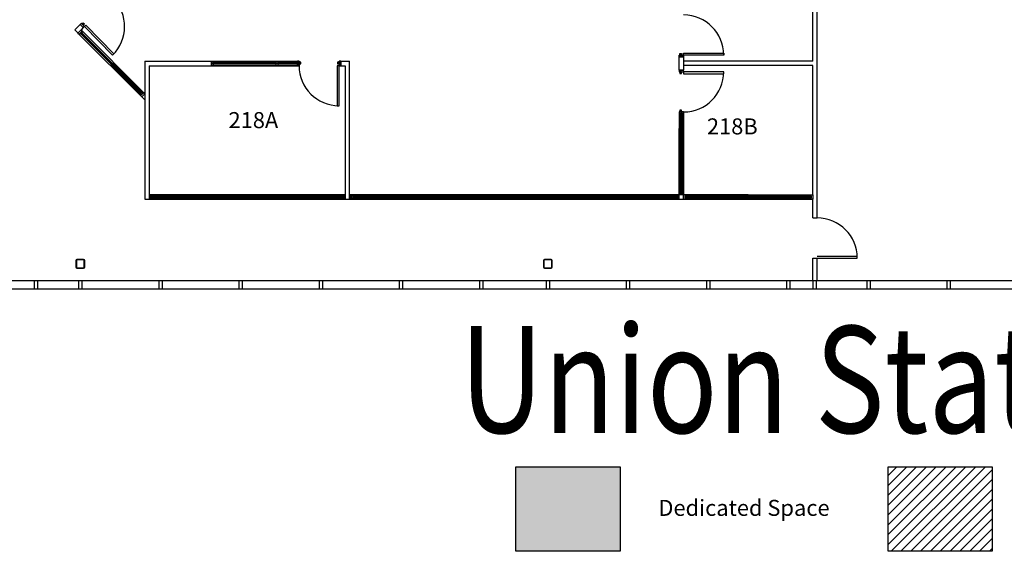
# Model space of a CAD drawing. Units: inches. Extents: x -1330 to 12259, y -2136 to 2424.
# Drawn here: x 9831 to 10715, y -258 to 219 of the extents above; entities that cross this region are included whole.
import ezdxf
from ezdxf.enums import TextEntityAlignment as Align

# ---------------------------------------------------------------- set-up
doc = ezdxf.new("R2010")
doc.units = ezdxf.units.IN
doc.header["$LTSCALE"] = 198
doc.header["$MEASUREMENT"] = 0
doc.layers.get('0').update_dxf_attribs({"linetype": 'CONTINUOUS'})
for name, color, linetype in [('A-GLAZ', 2, 'CONTINUOUS'), ('A-WALL-HEAD', 2, 'CONTINUOUS'), ('A-WALL-SILL', 2, 'CONTINUOUS'), ('Columns', 4, 'CONTINUOUS'), ('hatch', 2, 'CONTINUOUS'), ('hatch2', 30, 'CONTINUOUS'), ('ROOM_NO', 7, 'CONTINUOUS'), ('Walls', 5, 'CONTINUOUS')]:
    doc.layers.add(name, color=color, linetype=linetype)
doc.styles.add('romans', font='romans.shx', dxfattribs={"height": 24})
doc.styles.add('stylus bt', font='stylu.ttf', dxfattribs={"width": 0.8})

msp = doc.modelspace()

# ---------------------------------------------------------------- hatches: boundary and pattern name
at = {"layer": 'hatch'}
msp.add_hatch(color=256, dxfattribs=at).paths.add_polyline_path([(10370.05, -258.22), (10370.05, -182.21), (10276.46, -182.21), (10276.46, -258.22)])
at = {"layer": 'hatch2'}
h = msp.add_hatch(dxfattribs=at)
h.set_pattern_fill('ANSI31', color=256, scale=50, style=0)
h.paths.add_polyline_path([(10610.87, -258.22), (10704.46, -258.22), (10704.46, -182.21), (10610.87, -182.21)])

# ---------------------------------------------------------------- linework, layer by layer
at = {"color": 7, "linetype": 'ByBlock'}
for p, q in [((9885.11, 215), (9886.18, 216.06)), ((9887.91, 212.15), (9885.11, 215)), ((9886.18, 216.06), (9888.98, 213.2)), ((9886.7, 215.52), (9887.77, 216.57)), ((9887.75, 214.45), (9886.7, 215.52)), ((9888.82, 215.5), (9887.75, 214.45)), ((9887.77, 216.57), (9888.82, 215.5)), ((9888.98, 213.2), (9887.91, 212.15)), ((9888.98, 213.2), (9890.23, 214.43)), ((9914.2, 187.51), (9888.98, 213.2)), ((9890.23, 214.43), (9915.45, 188.74)), ((9885.93, 210.12), (9883.1, 207.29)), ((9885.93, 210.12), (9883.1, 207.29)), ((9883.1, 207.29), (9940.38, 150.02)), ((9883.1, 207.29), (9884.16, 206.23)), ((9884.16, 206.23), (9886.99, 209.06)), ((9886.11, 208.18), (9885.05, 207.12)), ((9886.11, 208.18), (9885.05, 207.12)), ((9885.05, 207.12), (9940.2, 151.96)), ((9885.05, 207.12), (9886.11, 206.06)), ((9943.21, 152.85), (9885.93, 210.12)), ((9886.99, 209.06), (9885.93, 210.12)), ((9941.26, 153.02), (9886.11, 208.18)), ((9887.17, 207.12), (9886.11, 208.18)), ((9886.11, 206.06), (9887.17, 207.12)), ((9886.64, 206.59), (9886.64, 206.59)), ((9939.67, 153.55), (9886.64, 206.59)), ((9886.64, 206.59), (9939.67, 153.55)), ((9915.45, 188.74), (9914.2, 187.51)), ((10423.17, 186.05), (10423.17, 187.55)), ((10423.17, 187.55), (10427.17, 187.55)), ((10427.17, 186.05), (10423.17, 186.05)), ((10423.92, 187.55), (10423.92, 189.05)), ((10423.92, 189.05), (10425.42, 189.05)), ((10425.42, 187.55), (10423.92, 187.55)), ((10425.42, 189.05), (10425.42, 187.55)), ((10427.17, 189.3), (10463.17, 189.3)), ((10427.17, 187.55), (10427.17, 189.3)), ((10463.17, 187.55), (10427.17, 187.55)), ((10427.17, 187.55), (10427.17, 186.05)), ((10463.17, 189.3), (10463.17, 187.55)), ((10003.17, 181.99), (10062.67, 182)), ((10003.17, 177.99), (10003.17, 181.99)), ((10003.17, 181.99), (10004.67, 181.99)), ((10003.17, 177.99), (10003.17, 181.99)), ((10062.67, 178), (10003.17, 177.99)), ((10004.67, 177.99), (10003.17, 177.99)), ((10004.67, 181.99), (10004.67, 177.99)), ((10004.67, 180.74), (10061.17, 180.75)), ((10004.67, 180.74), (10006.17, 180.74)), ((10004.67, 179.24), (10004.67, 180.74)), ((10004.67, 179.24), (10004.67, 180.74)), ((10061.17, 179.25), (10004.67, 179.24)), ((10006.17, 179.24), (10004.67, 179.24)), ((10006.17, 180.74), (10006.17, 179.24)), ((10006.17, 180), (10059.67, 180)), ((10006.17, 180), (10006.17, 180)), ((10059.67, 180), (10006.17, 180)), ((10059.67, 180.75), (10061.17, 180.75)), ((10059.67, 179.25), (10059.67, 180.75)), ((10059.67, 180), (10059.67, 180)), ((10061.17, 179.25), (10059.67, 179.25)), ((10061.17, 182), (10081.67, 182)), ((10061.17, 178), (10061.17, 182)), ((10061.17, 182), (10062.67, 182)), ((10061.17, 178), (10061.17, 182)), ((10061.17, 182), (10062.67, 182)), ((10061.17, 178), (10061.17, 182)), ((10061.17, 180.75), (10061.17, 179.25)), ((10061.17, 180.75), (10061.17, 179.25)), ((10081.67, 178), (10061.17, 178)), ((10062.67, 178), (10061.17, 178)), ((10062.67, 178), (10061.17, 178)), ((10062.67, 182), (10062.67, 178)), ((10062.67, 182), (10062.67, 178)), ((10062.67, 182), (10062.67, 178)), ((10062.67, 180.75), (10080.17, 180.75)), ((10062.67, 179.25), (10062.67, 180.75)), ((10062.67, 180.75), (10064.17, 180.75)), ((10062.67, 179.25), (10062.67, 180.75)), ((10080.17, 179.25), (10062.67, 179.25)), ((10064.17, 179.25), (10062.67, 179.25)), ((10064.17, 180.75), (10064.17, 179.25)), ((10064.17, 180), (10078.67, 180)), ((10064.17, 180), (10064.17, 180)), ((10078.67, 180), (10064.17, 180)), ((10078.67, 180.75), (10080.17, 180.75)), ((10078.67, 179.25), (10078.67, 180.75)), ((10078.67, 180), (10078.67, 180)), ((10080.17, 179.25), (10078.67, 179.25)), ((10080.17, 182), (10081.67, 182)), ((10080.17, 178), (10080.17, 182)), ((10081.67, 182), (10080.17, 182)), ((10080.17, 182), (10080.17, 178)), ((10080.17, 180.75), (10080.17, 179.25)), ((10080.17, 180.75), (10080.17, 179.25)), ((10081.67, 178), (10080.17, 178)), ((10080.17, 178), (10081.67, 178)), ((10081.67, 182), (10081.67, 178)), ((10081.67, 182), (10081.67, 178)), ((10081.67, 178), (10081.67, 182)), ((10083.17, 181.25), (10081.67, 181.25)), ((10081.67, 181.25), (10081.67, 179.75)), ((10081.67, 179.75), (10083.17, 179.75)), ((10083.17, 179.75), (10083.17, 181.25)), ((10115.92, 178), (10115.92, 142)), ((10117.67, 178), (10115.92, 178)), ((10117.67, 181.25), (10116.17, 181.25)), ((10116.17, 181.25), (10116.17, 179.75)), ((10116.17, 179.75), (10117.67, 179.75)), ((10119.17, 182), (10117.67, 182)), ((10117.67, 182), (10117.67, 178)), ((10117.67, 179.75), (10117.67, 181.25)), ((10117.67, 142), (10117.67, 178)), ((10117.67, 178), (10119.17, 178)), ((10119.17, 178), (10119.17, 182)), ((10423.17, 173.96), (10423.17, 172.46)), ((10427.17, 173.96), (10423.17, 173.96)), ((10423.17, 172.46), (10427.17, 172.46)), ((10423.92, 172.46), (10423.92, 170.96)), ((10425.42, 172.46), (10423.92, 172.46)), ((10423.92, 170.96), (10425.42, 170.96)), ((10425.42, 170.96), (10425.42, 172.46)), ((10427.17, 172.46), (10427.17, 173.96)), ((10463.17, 172.46), (10427.17, 172.46)), ((10427.17, 172.46), (10427.17, 170.71)), ((10427.17, 170.71), (10463.17, 170.71)), ((10463.17, 170.71), (10463.17, 172.46)), ((9940.2, 154.08), (9939.14, 153.02)), ((9939.14, 153.02), (9940.2, 151.96)), ((9942.15, 153.91), (9939.32, 151.08)), ((9939.32, 151.08), (9940.38, 150.02)), ((9939.67, 153.55), (9939.67, 153.55)), ((9941.26, 153.02), (9940.2, 154.08)), ((9940.2, 151.96), (9941.26, 153.02)), ((9940.2, 151.96), (9941.26, 153.02)), ((9940.38, 150.02), (9943.21, 152.85)), ((9940.38, 150.02), (9943.21, 152.85)), ((9943.21, 152.85), (9942.15, 153.91)), ((10115.92, 142), (10117.67, 142)), ((10423.17, 136.46), (10423.17, 119.96)), ((10427.17, 136.46), (10423.17, 136.46)), ((10423.17, 136.46), (10423.17, 134.96)), ((10427.17, 136.46), (10423.17, 136.46)), ((10423.17, 136.46), (10423.17, 134.96)), ((10427.17, 136.46), (10423.17, 136.46)), ((10423.17, 134.96), (10427.17, 134.96)), ((10423.17, 134.96), (10427.17, 134.96)), ((10423.92, 137.96), (10423.92, 136.46)), ((10425.42, 137.96), (10423.92, 137.96)), ((10423.92, 136.46), (10425.42, 136.46)), ((10424.42, 134.96), (10424.42, 121.46)), ((10425.92, 134.96), (10424.42, 134.96)), ((10424.42, 134.96), (10424.42, 133.46)), ((10425.92, 134.96), (10424.42, 134.96)), ((10424.42, 133.46), (10425.92, 133.46)), ((10425.17, 133.46), (10425.17, 122.96)), ((10425.17, 133.46), (10425.17, 133.46)), ((10425.17, 122.96), (10425.17, 133.46)), ((10425.42, 136.46), (10425.42, 137.96)), ((10425.92, 121.46), (10425.92, 134.96)), ((10425.92, 133.46), (10425.92, 134.96)), ((10427.17, 119.96), (10427.17, 136.46)), ((10427.17, 134.96), (10427.17, 136.46)), ((10427.17, 134.96), (10427.17, 136.46)), ((10423.17, 121.46), (10423.17, 119.96)), ((10427.17, 121.46), (10423.17, 121.46)), ((10423.17, 121.46), (10427.17, 121.46)), ((10423.17, 61.96), (10423.17, 121.46)), ((10423.17, 121.46), (10427.17, 121.46)), ((10423.17, 119.96), (10423.17, 121.46)), ((10423.17, 119.96), (10427.17, 119.96)), ((10423.17, 119.96), (10427.17, 119.96)), ((10427.17, 119.96), (10423.17, 119.96)), ((10424.42, 122.96), (10424.42, 121.46)), ((10425.92, 122.96), (10424.42, 122.96)), ((10424.42, 121.46), (10425.92, 121.46)), ((10424.42, 121.46), (10425.92, 121.46)), ((10424.42, 119.96), (10425.92, 119.96)), ((10424.42, 63.46), (10424.42, 119.96)), ((10424.42, 119.96), (10425.92, 119.96)), ((10424.42, 118.46), (10424.42, 119.96)), ((10425.92, 118.46), (10424.42, 118.46)), ((10425.17, 122.96), (10425.17, 122.96)), ((10425.17, 118.46), (10425.17, 118.46)), ((10425.17, 64.96), (10425.17, 118.46)), ((10425.17, 118.46), (10425.17, 64.96)), ((10425.92, 121.46), (10425.92, 122.96)), ((10425.92, 119.96), (10425.92, 63.46)), ((10425.92, 119.96), (10425.92, 118.46)), ((10427.17, 119.96), (10427.17, 121.46)), ((10427.17, 121.46), (10427.17, 61.96)), ((10427.17, 121.46), (10427.17, 119.96)), ((9947.17, 61.99), (9947.17, 57.99)), ((10007.17, 61.99), (9947.17, 61.99)), ((9947.17, 61.99), (9947.17, 57.99)), ((9948.67, 61.99), (9947.17, 61.99)), ((9948.67, 57.99), (9948.67, 61.99)), ((10005.67, 61.99), (10005.67, 57.99)), ((10065.67, 61.99), (10005.67, 61.99)), ((10005.67, 61.99), (10005.67, 57.99)), ((10007.17, 61.99), (10005.67, 61.99)), ((10005.67, 61.99), (10005.67, 57.99)), ((10007.17, 61.99), (10005.67, 61.99)), ((10007.17, 57.99), (10007.17, 61.99)), ((10007.17, 57.99), (10007.17, 61.99)), ((10007.17, 57.99), (10007.17, 61.99)), ((10064.17, 61.99), (10064.17, 57.99)), ((10065.67, 61.99), (10064.17, 61.99)), ((10064.17, 61.98), (10064.17, 57.98)), ((10085.67, 61.98), (10064.17, 61.98)), ((10064.17, 61.98), (10064.17, 57.98)), ((10065.67, 61.98), (10064.17, 61.98)), ((10065.67, 57.99), (10065.67, 61.99)), ((10065.67, 57.99), (10065.67, 61.99)), ((10065.67, 57.98), (10065.67, 61.98)), ((10084.17, 61.98), (10084.17, 57.98)), ((10085.67, 61.98), (10084.17, 61.98)), ((10084.17, 61.98), (10084.17, 57.98)), ((10123.17, 61.98), (10084.17, 61.98)), ((10084.17, 61.98), (10084.17, 57.98)), ((10085.67, 61.98), (10084.17, 61.98)), ((10085.67, 57.98), (10085.67, 61.98)), ((10085.67, 57.98), (10085.67, 61.98)), ((10085.67, 57.98), (10085.67, 61.98)), ((10121.67, 61.98), (10121.67, 57.98)), ((10123.17, 61.98), (10121.67, 61.98)), ((10123.17, 57.98), (10123.17, 61.98)), ((10123.17, 57.98), (10123.17, 61.98)), ((10127.17, 61.99), (10127.17, 57.99)), ((10188.17, 61.99), (10127.17, 61.99)), ((10127.17, 61.99), (10127.17, 57.99)), ((10128.67, 61.99), (10127.17, 61.99)), ((10128.67, 57.99), (10128.67, 61.99)), ((10186.67, 61.99), (10186.67, 57.99)), ((10188.17, 61.99), (10186.67, 61.99)), ((10186.67, 61.99), (10186.67, 57.99)), ((10246.67, 61.99), (10186.67, 61.99)), ((10186.67, 61.99), (10186.67, 57.99)), ((10188.17, 61.99), (10186.67, 61.99)), ((10188.17, 57.99), (10188.17, 61.99)), ((10188.17, 57.99), (10188.17, 61.99)), ((10188.17, 57.99), (10188.17, 61.99)), ((10245.17, 61.99), (10245.17, 57.99)), ((10305.17, 61.99), (10245.17, 61.99)), ((10245.17, 61.99), (10245.17, 57.99)), ((10246.67, 61.99), (10245.17, 61.99)), ((10245.17, 61.99), (10245.17, 57.99)), ((10246.67, 61.99), (10245.17, 61.99)), ((10246.67, 57.99), (10246.67, 61.99)), ((10246.67, 57.99), (10246.67, 61.99)), ((10246.67, 57.99), (10246.67, 61.99)), ((10303.67, 61.99), (10303.67, 57.99)), ((10363.67, 61.99), (10303.67, 61.99)), ((10303.67, 61.99), (10303.67, 57.99)), ((10305.17, 61.99), (10303.67, 61.99)), ((10303.67, 61.99), (10303.67, 57.99)), ((10305.17, 61.99), (10303.67, 61.99)), ((10305.17, 57.99), (10305.17, 61.99)), ((10305.17, 57.99), (10305.17, 61.99)), ((10305.17, 57.99), (10305.17, 61.99)), ((10362.16, 61.98), (10362.16, 57.98)), ((10423.16, 61.98), (10362.16, 61.98)), ((10362.16, 61.98), (10362.16, 57.98)), ((10363.66, 61.98), (10362.16, 61.98)), ((10362.17, 61.99), (10362.17, 57.99)), ((10363.67, 61.99), (10362.17, 61.99)), ((10363.66, 57.98), (10363.66, 61.98)), ((10363.67, 57.99), (10363.67, 61.99)), ((10363.67, 57.99), (10363.67, 61.99)), ((10421.66, 61.98), (10421.66, 57.98)), ((10423.16, 61.98), (10421.66, 61.98)), ((10423.16, 57.98), (10423.16, 61.98)), ((10423.16, 57.98), (10423.16, 61.98)), ((10423.17, 63.46), (10427.17, 63.46)), ((10423.17, 61.96), (10423.17, 63.46)), ((10427.17, 61.96), (10423.17, 61.96)), ((10427.17, 61.96), (10423.17, 61.96)), ((10424.42, 64.96), (10425.92, 64.96)), ((10424.42, 63.46), (10424.42, 64.96)), ((10425.92, 63.46), (10424.42, 63.46)), ((10425.92, 63.46), (10424.42, 63.46)), ((10425.17, 64.96), (10425.17, 64.96)), ((10425.92, 64.96), (10425.92, 63.46)), ((10427.17, 63.46), (10427.17, 61.96)), ((10427.17, 61.98), (10466.17, 61.98)), ((10427.17, 57.98), (10427.17, 61.98)), ((10427.17, 61.98), (10428.67, 61.98)), ((10427.17, 57.98), (10427.17, 61.98)), ((10428.67, 61.98), (10428.67, 57.98)), ((10464.67, 61.98), (10464.67, 57.98)), ((10485.17, 61.98), (10464.67, 61.98)), ((10464.67, 61.98), (10464.67, 57.98)), ((10466.17, 61.98), (10464.67, 61.98)), ((10464.67, 61.98), (10466.17, 61.98)), ((10464.67, 57.98), (10464.67, 61.98)), ((10466.17, 57.98), (10466.17, 61.98)), ((10466.17, 61.98), (10466.17, 57.98)), ((10466.17, 61.98), (10466.17, 57.98)), ((10483.66, 61.98), (10543.16, 61.99)), ((10483.66, 57.98), (10483.66, 61.98)), ((10483.66, 61.98), (10485.16, 61.98)), ((10483.66, 57.98), (10483.66, 61.98)), ((10483.67, 61.98), (10483.67, 57.98)), ((10485.17, 61.98), (10483.67, 61.98)), ((10485.16, 61.98), (10485.16, 57.98)), ((10485.17, 57.98), (10485.17, 61.98)), ((10485.17, 57.98), (10485.17, 61.98)), ((10541.66, 61.99), (10543.16, 61.99)), ((10541.66, 57.99), (10541.66, 61.99)), ((10543.16, 61.99), (10543.16, 57.99)), ((10543.16, 61.99), (10543.16, 57.99)), ((9947.17, 57.99), (10007.17, 57.99)), ((9947.17, 57.99), (9948.67, 57.99)), ((9948.67, 60.74), (9948.67, 59.24)), ((10005.67, 60.74), (9948.67, 60.74)), ((9948.67, 60.74), (9948.67, 59.24)), ((9950.17, 60.74), (9948.67, 60.74)), ((9948.67, 59.24), (10005.67, 59.24)), ((9948.67, 59.24), (9950.17, 59.24)), ((9950.17, 59.24), (9950.17, 60.74)), ((9950.17, 59.99), (9950.17, 59.99)), ((10004.17, 59.99), (9950.17, 59.99)), ((9950.17, 59.99), (10004.17, 59.99)), ((10004.17, 60.74), (10004.17, 59.24)), ((10005.67, 60.74), (10004.17, 60.74)), ((10004.17, 59.99), (10004.17, 59.99)), ((10004.17, 59.24), (10005.67, 59.24)), ((10005.67, 59.24), (10005.67, 60.74)), ((10005.67, 59.24), (10005.67, 60.74)), ((10005.67, 57.99), (10065.67, 57.99)), ((10005.67, 57.99), (10007.17, 57.99)), ((10005.67, 57.99), (10007.17, 57.99)), ((10007.17, 60.74), (10007.17, 59.24)), ((10064.17, 60.74), (10007.17, 60.74)), ((10007.17, 60.74), (10007.17, 59.24)), ((10008.67, 60.74), (10007.17, 60.74)), ((10007.17, 59.24), (10064.17, 59.24)), ((10007.17, 59.24), (10008.67, 59.24)), ((10008.67, 59.24), (10008.67, 60.74)), ((10008.67, 59.99), (10008.67, 59.99)), ((10062.67, 59.99), (10008.67, 59.99)), ((10008.67, 59.99), (10062.67, 59.99)), ((10062.67, 60.74), (10062.67, 59.24)), ((10064.17, 60.74), (10062.67, 60.74)), ((10062.67, 59.99), (10062.67, 59.99)), ((10062.67, 59.24), (10064.17, 59.24)), ((10064.17, 59.24), (10064.17, 60.74)), ((10064.17, 59.24), (10064.17, 60.74)), ((10064.17, 57.99), (10065.67, 57.99)), ((10064.17, 57.98), (10085.67, 57.98)), ((10064.17, 57.98), (10065.67, 57.98)), ((10065.67, 60.73), (10065.67, 59.23)), ((10084.17, 60.73), (10065.67, 60.73)), ((10065.67, 60.73), (10065.67, 59.23)), ((10067.17, 60.73), (10065.67, 60.73)), ((10065.67, 59.23), (10084.17, 59.23)), ((10065.67, 59.23), (10067.17, 59.23)), ((10067.17, 59.23), (10067.17, 60.73)), ((10067.17, 59.98), (10082.67, 59.98)), ((10067.17, 59.98), (10067.17, 59.98)), ((10082.67, 59.98), (10067.17, 59.98)), ((10082.67, 60.73), (10082.67, 59.23)), ((10084.17, 60.73), (10082.67, 60.73)), ((10082.67, 59.98), (10082.67, 59.98)), ((10082.67, 59.23), (10084.17, 59.23)), ((10084.17, 59.23), (10084.17, 60.73)), ((10084.17, 59.23), (10084.17, 60.73)), ((10084.17, 57.98), (10085.67, 57.98)), ((10084.17, 57.98), (10123.17, 57.98)), ((10084.17, 57.98), (10085.67, 57.98)), ((10085.67, 60.73), (10085.67, 59.23)), ((10121.67, 60.73), (10085.67, 60.73)), ((10085.67, 60.73), (10085.67, 59.23)), ((10087.17, 60.73), (10085.67, 60.73)), ((10085.67, 59.23), (10121.67, 59.23)), ((10085.67, 59.23), (10087.17, 59.23)), ((10087.17, 59.23), (10087.17, 60.73)), ((10087.17, 59.98), (10087.17, 59.98)), ((10120.17, 59.98), (10087.17, 59.98)), ((10087.17, 59.98), (10120.17, 59.98)), ((10120.17, 60.73), (10120.17, 59.23)), ((10121.67, 60.73), (10120.17, 60.73)), ((10120.17, 59.98), (10120.17, 59.98)), ((10120.17, 59.23), (10121.67, 59.23)), ((10121.67, 59.23), (10121.67, 60.73)), ((10121.67, 59.23), (10121.67, 60.73)), ((10121.67, 57.98), (10123.17, 57.98)), ((10127.17, 57.99), (10188.17, 57.99)), ((10127.17, 57.99), (10128.67, 57.99)), ((10128.67, 60.74), (10128.67, 59.24)), ((10186.67, 60.74), (10128.67, 60.74)), ((10128.67, 60.74), (10128.67, 59.24)), ((10130.17, 60.74), (10128.67, 60.74)), ((10128.67, 59.24), (10186.67, 59.24)), ((10128.67, 59.24), (10130.17, 59.24)), ((10130.17, 59.24), (10130.17, 60.74)), ((10130.17, 59.99), (10185.17, 59.99)), ((10130.17, 59.99), (10130.17, 59.99)), ((10185.17, 59.99), (10130.17, 59.99)), ((10185.17, 60.74), (10185.17, 59.24)), ((10186.67, 60.74), (10185.17, 60.74)), ((10185.17, 59.99), (10185.17, 59.99)), ((10185.17, 59.24), (10186.67, 59.24)), ((10186.67, 59.24), (10186.67, 60.74)), ((10186.67, 59.24), (10186.67, 60.74)), ((10186.67, 57.99), (10188.17, 57.99)), ((10186.67, 57.99), (10246.67, 57.99)), ((10186.67, 57.99), (10188.17, 57.99)), ((10188.17, 60.74), (10188.17, 59.24)), ((10245.17, 60.74), (10188.17, 60.74)), ((10188.17, 60.74), (10188.17, 59.24)), ((10189.67, 60.74), (10188.17, 60.74)), ((10188.17, 59.24), (10245.17, 59.24)), ((10188.17, 59.24), (10189.67, 59.24)), ((10189.67, 59.24), (10189.67, 60.74)), ((10189.67, 59.99), (10189.67, 59.99)), ((10243.67, 59.99), (10189.67, 59.99)), ((10189.67, 59.99), (10243.67, 59.99)), ((10243.67, 60.74), (10243.67, 59.24)), ((10245.17, 60.74), (10243.67, 60.74)), ((10243.67, 59.99), (10243.67, 59.99)), ((10243.67, 59.24), (10245.17, 59.24)), ((10245.17, 59.24), (10245.17, 60.74)), ((10245.17, 59.24), (10245.17, 60.74)), ((10245.17, 57.99), (10305.17, 57.99)), ((10245.17, 57.99), (10246.67, 57.99)), ((10245.17, 57.99), (10246.67, 57.99)), ((10246.67, 60.74), (10246.67, 59.24)), ((10303.67, 60.74), (10246.67, 60.74)), ((10246.67, 60.74), (10246.67, 59.24)), ((10248.17, 60.74), (10246.67, 60.74)), ((10246.67, 59.24), (10303.67, 59.24)), ((10246.67, 59.24), (10248.17, 59.24)), ((10248.17, 59.24), (10248.17, 60.74)), ((10248.17, 59.99), (10248.17, 59.99)), ((10302.17, 59.99), (10248.17, 59.99)), ((10248.17, 59.99), (10302.17, 59.99)), ((10302.17, 60.74), (10302.17, 59.24)), ((10303.67, 60.74), (10302.17, 60.74)), ((10302.17, 59.99), (10302.17, 59.99)), ((10302.17, 59.24), (10303.67, 59.24)), ((10303.67, 59.24), (10303.67, 60.74)), ((10303.67, 59.24), (10303.67, 60.74)), ((10303.67, 57.99), (10363.67, 57.99)), ((10303.67, 57.99), (10305.17, 57.99)), ((10303.67, 57.99), (10305.17, 57.99)), ((10305.17, 60.74), (10305.17, 59.24)), ((10362.17, 60.74), (10305.17, 60.74)), ((10305.17, 60.74), (10305.17, 59.24)), ((10306.67, 60.74), (10305.17, 60.74)), ((10305.17, 59.24), (10362.17, 59.24)), ((10305.17, 59.24), (10306.67, 59.24)), ((10306.67, 59.24), (10306.67, 60.74)), ((10306.67, 59.99), (10306.67, 59.99)), ((10360.67, 59.99), (10306.67, 59.99)), ((10306.67, 59.99), (10360.67, 59.99)), ((10360.67, 60.74), (10360.67, 59.24)), ((10362.17, 60.74), (10360.67, 60.74)), ((10360.67, 59.99), (10360.67, 59.99)), ((10360.67, 59.24), (10362.17, 59.24)), ((10362.16, 57.98), (10423.16, 57.98)), ((10362.16, 57.98), (10363.66, 57.98)), ((10362.17, 59.24), (10362.17, 60.74)), ((10362.17, 59.24), (10362.17, 60.74)), ((10362.17, 57.99), (10363.67, 57.99)), ((10363.66, 60.73), (10363.66, 59.23)), ((10421.66, 60.73), (10363.66, 60.73)), ((10363.66, 60.73), (10363.66, 59.23)), ((10365.16, 60.73), (10363.66, 60.73)), ((10363.66, 59.23), (10421.66, 59.23)), ((10363.66, 59.23), (10365.16, 59.23)), ((10365.16, 59.23), (10365.16, 60.73)), ((10365.16, 59.98), (10420.16, 59.98)), ((10365.16, 59.98), (10365.16, 59.98)), ((10420.16, 59.98), (10365.16, 59.98)), ((10420.16, 60.73), (10420.16, 59.23)), ((10421.66, 60.73), (10420.16, 60.73)), ((10420.16, 59.98), (10420.16, 59.98)), ((10420.16, 59.23), (10421.66, 59.23)), ((10421.66, 59.23), (10421.66, 60.73)), ((10421.66, 59.23), (10421.66, 60.73)), ((10421.66, 57.98), (10423.16, 57.98)), ((10466.17, 57.98), (10427.17, 57.98)), ((10428.67, 57.98), (10427.17, 57.98)), ((10428.67, 60.73), (10464.67, 60.73)), ((10428.67, 59.23), (10428.67, 60.73)), ((10428.67, 60.73), (10430.17, 60.73)), ((10428.67, 59.23), (10428.67, 60.73)), ((10464.67, 59.23), (10428.67, 59.23)), ((10430.17, 59.23), (10428.67, 59.23)), ((10430.17, 60.73), (10430.17, 59.23)), ((10430.17, 59.98), (10463.17, 59.98)), ((10430.17, 59.98), (10430.17, 59.98)), ((10463.17, 59.98), (10430.17, 59.98)), ((10463.17, 60.73), (10464.67, 60.73)), ((10463.17, 59.23), (10463.17, 60.73)), ((10463.17, 59.98), (10463.17, 59.98)), ((10464.67, 59.23), (10463.17, 59.23)), ((10464.67, 60.73), (10464.67, 59.23)), ((10464.67, 60.73), (10464.67, 59.23)), ((10464.67, 57.98), (10485.17, 57.98)), ((10464.67, 57.98), (10466.17, 57.98)), ((10466.17, 57.98), (10464.67, 57.98)), ((10466.17, 60.73), (10466.17, 59.23)), ((10483.67, 60.73), (10466.17, 60.73)), ((10466.17, 60.73), (10466.17, 59.23)), ((10467.67, 60.73), (10466.17, 60.73)), ((10466.17, 59.23), (10483.67, 59.23)), ((10466.17, 59.23), (10467.67, 59.23)), ((10467.67, 59.23), (10467.67, 60.73)), ((10467.67, 59.98), (10482.17, 59.98)), ((10467.67, 59.98), (10467.67, 59.98)), ((10482.17, 59.98), (10467.67, 59.98)), ((10482.17, 60.73), (10482.17, 59.23)), ((10483.67, 60.73), (10482.17, 60.73)), ((10482.17, 59.98), (10482.17, 59.98)), ((10482.17, 59.23), (10483.67, 59.23)), ((10543.16, 57.99), (10483.66, 57.98)), ((10485.16, 57.98), (10483.66, 57.98)), ((10483.67, 59.23), (10483.67, 60.73)), ((10483.67, 59.23), (10483.67, 60.73)), ((10483.67, 57.98), (10485.17, 57.98)), ((10485.16, 60.73), (10541.66, 60.74)), ((10485.16, 59.23), (10485.16, 60.73)), ((10485.16, 60.73), (10486.66, 60.73)), ((10485.16, 59.23), (10485.16, 60.73)), ((10541.66, 59.24), (10485.16, 59.23)), ((10486.66, 59.23), (10485.16, 59.23)), ((10486.66, 60.73), (10486.66, 59.23)), ((10486.66, 59.98), (10540.16, 59.99)), ((10540.16, 59.99), (10486.66, 59.98)), ((10486.66, 59.98), (10486.66, 59.98)), ((10540.16, 60.74), (10541.66, 60.74)), ((10540.16, 59.24), (10540.16, 60.74)), ((10540.16, 59.99), (10540.16, 59.99)), ((10541.66, 59.24), (10540.16, 59.24)), ((10541.66, 60.74), (10541.66, 59.24)), ((10541.66, 60.74), (10541.66, 59.24)), ((10543.16, 57.99), (10541.66, 57.99))]:
    msp.add_line(p, q, dxfattribs=at)
at = {"color": 7, "linetype": 'Continuous'}
for p, q in [((9886.7, 215.52), (9886.18, 216.06)), ((9887.75, 214.45), (9888.98, 213.2)), ((10423.92, 187.55), (10423.17, 187.55)), ((10425.42, 187.55), (10427.17, 187.55)), ((10081.67, 181.25), (10081.67, 182)), ((10081.67, 179.75), (10081.67, 178)), ((10117.67, 181.25), (10117.67, 182)), ((10117.67, 179.75), (10117.67, 178)), ((10423.92, 172.46), (10423.17, 172.46)), ((10425.42, 172.46), (10427.17, 172.46)), ((10423.92, 136.46), (10423.17, 136.46)), ((10425.42, 136.46), (10427.17, 136.46))]:
    msp.add_line(p, q, dxfattribs=at)
at = {"color": 7}
for p, q in [((10547.17, 6.94), (10583.17, 6.94)), ((10547.17, 5.19), (10583.17, 5.19))]:
    msp.add_line(p, q, dxfattribs=at)
at = {"color": 7, "linetype": 'Continuous'}
for centre, start, end in [((9888.98, 213.2), 314.4754, 44.4754), ((10427.17, 187.55), 0, 90), ((10117.67, 178), 180, 270), ((10427.17, 172.46), 270, 0)]:
    msp.add_arc(centre, 36, start, end, dxfattribs=at)
at = {"color": 7}
msp.add_arc((10547.17, 5.19), 36, 0, 90, dxfattribs=at)
at = {"layer": 'A-GLAZ', "color": 7}
for p, q in [((9885.11, 215), (9880.31, 210.09)), ((9880.31, 210.09), (9883.21, 207.18)), ((9887.91, 212.15), (9885.93, 210.12))]:
    msp.add_line(p, q, dxfattribs=at)
at = {"layer": 'A-WALL-HEAD', "color": 7}
for p, q in [((10007.17, 181.99), (10066.67, 182)), ((10007.17, 177.99), (10066.67, 178)), ((10065.17, 182), (10081.67, 182)), ((10065.17, 178), (10081.67, 178)), ((10423.17, 136.46), (10423.17, 119.96)), ((10427.17, 136.46), (10427.17, 119.96)), ((10423.17, 61.96), (10423.17, 121.46)), ((10427.17, 61.96), (10427.17, 121.46)), ((10007.17, 61.99), (9947.17, 61.99)), ((10065.67, 61.99), (10005.67, 61.99)), ((10064.17, 61.98), (10085.67, 61.98)), ((10127.17, 61.99), (10188.17, 61.99)), ((10246.67, 61.98), (10186.67, 61.98)), ((10305.17, 61.98), (10245.17, 61.98)), ((10363.67, 61.98), (10303.67, 61.98)), ((10362.16, 61.98), (10423.16, 61.98)), ((10464.67, 61.98), (10485.17, 61.98)), ((10483.66, 61.98), (10543.16, 61.99)), ((10007.17, 57.99), (9947.17, 57.99)), ((10065.67, 57.99), (10005.67, 57.99)), ((10063.17, 57.98), (10122.67, 57.99)), ((10064.17, 57.98), (10085.67, 57.98)), ((10123.17, 57.98), (10084.17, 57.98)), ((10127.17, 57.99), (10188.17, 57.99)), ((10246.67, 57.99), (10186.67, 57.99)), ((10305.17, 57.99), (10245.17, 57.99)), ((10363.67, 57.99), (10303.67, 57.99)), ((10362.16, 57.98), (10423.16, 57.98)), ((10427.17, 57.98), (10466.17, 57.98)), ((10487.16, 57.98), (10427.66, 57.99)), ((10464.67, 57.98), (10485.17, 57.98)), ((10483.66, 57.98), (10543.16, 57.99))]:
    msp.add_line(p, q, dxfattribs=at)
at = {"layer": 'A-WALL-SILL', "color": 7}
for p, q in [((10003.17, 181.99), (10062.67, 182)), ((10003.17, 177.99), (10062.67, 178)), ((10061.17, 182), (10081.67, 182)), ((10061.17, 178), (10081.67, 178)), ((10423.17, 136.46), (10423.17, 119.96)), ((10427.17, 136.46), (10427.17, 119.96)), ((10423.17, 61.96), (10423.17, 121.46)), ((10427.17, 61.96), (10427.17, 121.46))]:
    msp.add_line(p, q, dxfattribs=at)
at = {"layer": 'Columns', "color": 7}
for p, q in [((9881.17, 3), (9881.17, -3)), ((9881.67, 3), (9881.67, -3)), ((9888.17, 4), (9882.17, 4)), ((9888.17, 3.5), (9882.17, 3.5)), ((9888.67, -3), (9888.67, 3)), ((9889.17, -3), (9889.17, 3)), ((10301.17, 3), (10301.17, -3)), ((10301.67, 3), (10301.67, -3)), ((10308.17, 4), (10302.17, 4)), ((10308.17, 3.5), (10302.17, 3.5)), ((10308.67, -3), (10308.67, 3)), ((10309.17, -3), (10309.17, 3)), ((9882.17, -3.5), (9888.17, -3.5)), ((9882.17, -4), (9888.17, -4)), ((10302.17, -3.5), (10308.17, -3.5)), ((10302.17, -4), (10308.17, -4))]:
    msp.add_line(p, q, dxfattribs=at)
for centre, radius, start, end in [((9882.17, 3), 1, 90, 180), ((9882.17, 3), 0.5, 90, 180), ((9888.17, 3), 1, 0, 90), ((9888.17, 3), 0.5, 0, 90), ((10302.17, 3), 1, 90, 180), ((10302.17, 3), 0.5, 90, 180), ((10308.17, 3), 1, 0, 90), ((10308.17, 3), 0.5, 0, 90), ((9882.17, -3), 1, 180, 270), ((9882.17, -3), 0.5, 180, 270), ((9888.17, -3), 0.5, 270, 360), ((9888.17, -3), 1, 270, 0), ((10302.17, -3), 1, 180, 270), ((10302.17, -3), 0.5, 180, 270), ((10308.17, -3), 0.5, 270, 360), ((10308.17, -3), 1, 270, 0)]:
    msp.add_arc(centre, radius, start, end, dxfattribs=at)
at = {"layer": 'hatch'}
msp.add_lwpolyline([(10276.46, -182.21), (10370.05, -182.21), (10370.05, -258.22), (10276.46, -258.22)], close=True, dxfattribs=at)
at = {"layer": 'hatch2'}
msp.add_lwpolyline([(10610.87, -182.21), (10704.46, -182.21), (10704.46, -258.22), (10610.87, -258.22)], close=True, dxfattribs=at)
at = {"layer": 'Walls', "color": 7}
for p, q in [((10547.16, 41.19), (10547.16, 675)), ((10543.16, 182.05), (10543.16, 298)), ((10543.16, 182.05), (10543.16, 298)), ((10423.16, 173.96), (10423.16, 186.05)), ((10423.16, 186.05), (10427.17, 186.05)), ((10427.17, 186.05), (10427.17, 173.96)), ((9943.17, 182), (10003.17, 182)), ((9943.17, 182), (9943.17, 57.99)), ((9947.17, 178), (9947.17, 61.99)), ((9947.17, 178), (10003.17, 178)), ((10003.17, 181.99), (10003.17, 177.99)), ((10119.17, 182), (10127.17, 182)), ((10119.17, 182), (10119.17, 178)), ((10119.17, 178), (10123.17, 178)), ((10123.17, 178), (10123.17, 57.99)), ((10127.17, 57.99), (10127.17, 182)), ((10423.24, 178.05), (10423.24, 182.05)), ((10543.16, 182.05), (10427.17, 182.05)), ((10543.16, 178.05), (10427.24, 178.05)), ((10543.16, 61.99), (10543.16, 178.05)), ((10543.16, 61.99), (10543.16, 178.05)), ((10423.16, 173.96), (10427.17, 173.96)), ((9940.38, 150.02), (9943.17, 147.23)), ((9947.17, 61.99), (10123.17, 61.99)), ((10465.24, 61.99), (10127.17, 61.99)), ((10465.24, 61.99), (10543.16, 61.99)), ((10465.24, 61.99), (10465.24, 57.99)), ((9943.17, 57.99), (10465.24, 57.99)), ((10465.24, 57.99), (10543.16, 57.99)), ((10543.16, 41.19), (10543.16, 57.99)), ((10543.16, 41.19), (10543.16, 57.99)), ((10543.16, 41.19), (10547.17, 41.19)), ((10543.16, -15), (10543.16, 5.19)), ((10543.16, 5.19), (10547.17, 5.19)), ((10547.16, -15), (10547.16, 5.19)), ((9390.17, -15), (11160.17, -15)), ((9843.71, -15), (9843.71, -22.5)), ((9843.71, -15), (9846.71, -15)), ((9846.71, -15), (9846.71, -22.5)), ((9883.67, -15), (9883.67, -22.5)), ((9883.67, -15), (9886.67, -15)), ((9886.67, -15), (9886.67, -22.5)), ((9955.67, -15), (9955.67, -22.5)), ((9955.67, -15), (9958.67, -15)), ((9958.67, -15), (9958.67, -22.5)), ((10027.67, -15), (10027.67, -22.5)), ((10027.67, -15), (10030.67, -15)), ((10030.67, -15), (10030.67, -22.5)), ((10099.67, -15), (10099.67, -22.5)), ((10099.67, -15), (10102.67, -15)), ((10102.67, -15), (10102.67, -22.5)), ((10171.67, -15), (10171.67, -22.5)), ((10171.67, -15), (10174.67, -15)), ((10174.67, -15), (10174.67, -22.5)), ((10243.67, -15), (10243.67, -22.5)), ((10243.67, -15), (10246.67, -15)), ((10246.67, -15), (10246.67, -22.5)), ((10303.67, -15), (10303.67, -22.5)), ((10303.67, -15), (10306.67, -15)), ((10306.67, -15), (10306.67, -22.5)), ((10375.67, -15), (10375.67, -22.5)), ((10375.67, -15), (10378.67, -15)), ((10378.67, -15), (10378.67, -22.5)), ((10447.67, -15), (10447.67, -22.5)), ((10447.67, -15), (10450.67, -15)), ((10450.67, -15), (10450.67, -22.5)), ((10519.67, -15), (10519.67, -22.5)), ((10519.67, -15), (10522.67, -15)), ((10522.67, -15), (10522.67, -22.5)), ((10543.16, -15), (10543.16, -22.5)), ((10546.16, -15), (10546.16, -22.5)), ((10591.67, -15), (10591.67, -22.5)), ((10591.67, -15), (10594.67, -15)), ((10594.67, -15), (10594.67, -22.5)), ((10663.67, -15), (10663.67, -22.5)), ((10663.67, -15), (10666.67, -15)), ((10666.67, -15), (10666.67, -22.5)), ((9382.67, -22.5), (11167.67, -22.5)), ((9843.71, -22.5), (9846.71, -22.5)), ((10663.67, -22.5), (10666.67, -22.5))]:
    msp.add_line(p, q, dxfattribs=at)

# ---------------------------------------------------------------- texts
at = {"style": 'stylus bt', "width": 0.8}
msp.add_text('Union Station', height=96, dxfattribs=at).set_placement((10225.99, -151.86))
at = {"layer": 'ROOM_NO', "color": 7, "linetype": 'Continuous', "style": 'romans'}
for s, p in [('218A', (10040.68, 121.9)), ('218B', (10470.92, 116.26)), ('Dedicated Space ', (10483.61, -226.4))]:
    msp.add_text(s, height=14.4, dxfattribs=at).set_placement(p, align=Align.CENTER)

doc.saveas('drawing.dxf')
